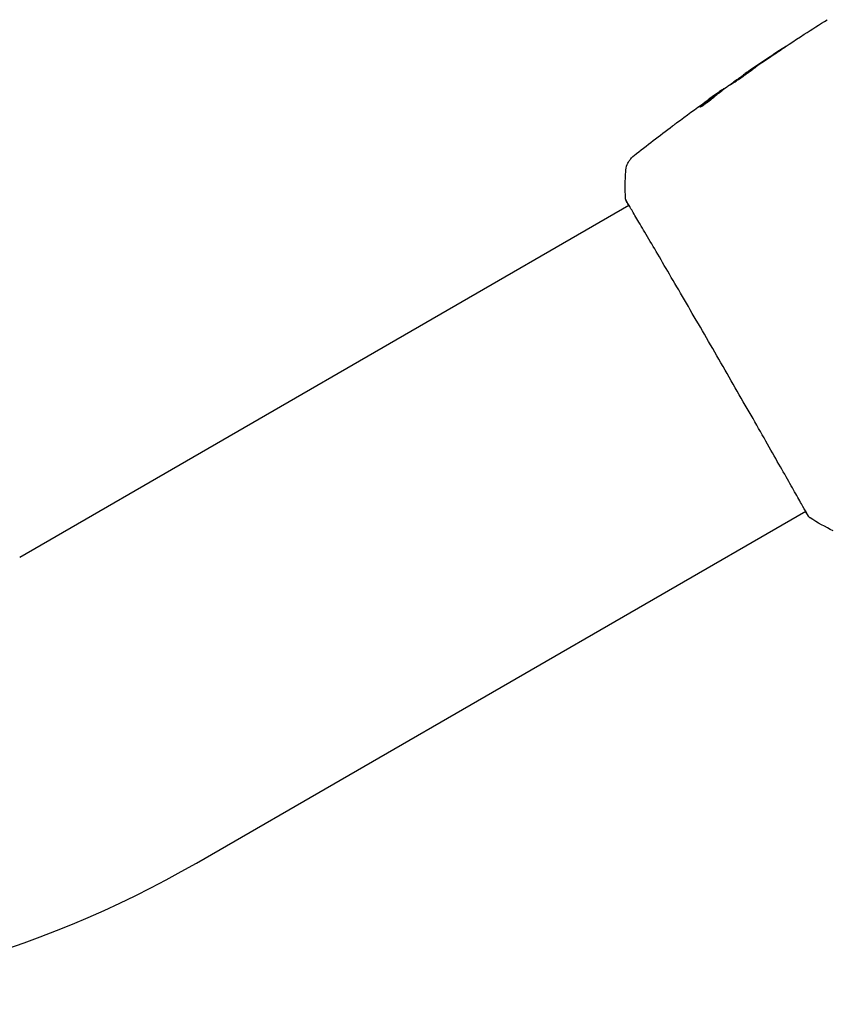
# Model space of a CAD drawing. Units: millimetres. Extents: x -10017 to 10553, y -5720 to 5603.
# Drawn here: x 2218 to 2328, y 3476 to 3611 of the extents above; entities that cross this region are included whole.
import ezdxf

# ---------------------------------------------------------------- set-up
doc = ezdxf.new("R2010")
doc.units = ezdxf.units.MM
doc.layers.add('2d', color=230, linetype='Continuous')

msp = doc.modelspace()

# ---------------------------------------------------------------- linework, layer by layer
at = {"layer": '2d'}
for p, q in [((2316.65, 3603.3), (2316.63, 3603.33)), ((2313.15, 3600.74), (2313.1, 3600.83)), ((2313.98, 3601.38), (2313.95, 3601.43)), ((2217.73, 3537.42), (2301, 3585.5)), ((2241.88, 3495.59), (2325.15, 3543.67))]:
    msp.add_line(p, q, dxfattribs=at)
msp.add_arc((2169.8, 3620.43), 144.15, 270, 300, dxfattribs=at)
for points, knots in [([(2316.67, 3603.35), (2319.4, 3605.24), (2322.17, 3607.08), (2326.01, 3609.55), (2327.05, 3610.21), (2328.11, 3610.87)], [0, 0, 0, 0, 10.001335, 10.001335, 13.738506, 13.738506, 13.738506, 13.738506]), ([(2320.93, 3606.19), (2321.07, 3606.29), (2321.22, 3606.38), (2321.44, 3606.53), (2321.51, 3606.58), (2321.66, 3606.68), (2321.73, 3606.73), (2321.94, 3606.86), (2322.06, 3606.95), (2322.27, 3607.09), (2322.36, 3607.15), (2322.44, 3607.21), (2322.46, 3607.22), (2322.49, 3607.24), (2322.5, 3607.25), (2322.5, 3607.25), (2322.49, 3607.24), (2322.46, 3607.23), (2322.44, 3607.21), (2322.29, 3607.12), (2322.07, 3606.97), (2321.79, 3606.79)], [0, 0, 0, 0, 0.000535151, 0.000535151, 0.000802726, 0.000802726, 0.001070302, 0.001070302, 0.001605452, 0.001605452, 0.002140603, 0.002140603, 0.002408178, 0.002408178, 0.002675754, 0.002675754, 0.002943329, 0.002943329, 0.003210905, 0.003210905, 0.004281206, 0.004281206, 0.004281206, 0.004281206]), ([(2318.32, 3604.38), (2318.32, 3604.39), (2318.31, 3604.38), (2318.26, 3604.36), (2318.23, 3604.34), (2318.09, 3604.25), (2317.96, 3604.17), (2317.72, 3604.01), (2317.63, 3603.94), (2317.44, 3603.82), (2317.34, 3603.75), (2317.13, 3603.61), (2317.02, 3603.53), (2316.79, 3603.38), (2316.68, 3603.3), (2316.45, 3603.14), (2316.34, 3603.06), (2316.12, 3602.91), (2316.01, 3602.83), (2315.8, 3602.69), (2315.7, 3602.62), (2315.52, 3602.48), (2315.43, 3602.42), (2315.27, 3602.31), (2315.2, 3602.25), (2315.08, 3602.16), (2315.02, 3602.12), (2314.9, 3602.02), (2314.85, 3601.99), (2314.86, 3601.98)], [0.006580502, 0.006580502, 0.006580502, 0.006580502, 0.006991683, 0.006991683, 0.007402865, 0.007402865, 0.008225229, 0.008225229, 0.008636411, 0.008636411, 0.009047592, 0.009047592, 0.009458774, 0.009458774, 0.009869956, 0.009869956, 0.010281138, 0.010281138, 0.010692319, 0.010692319, 0.011103501, 0.011103501, 0.011514683, 0.011514683, 0.011925865, 0.011925865, 0.012337047, 0.012337047, 0.01315941, 0.01315941, 0.01315941, 0.01315941]), ([(2314.86, 3601.98), (2314.86, 3601.98), (2314.87, 3601.99), (2314.92, 3602.01), (2314.95, 3602.03), (2315.04, 3602.09), (2315.1, 3602.13), (2315.22, 3602.21), (2315.3, 3602.26), (2315.54, 3602.42), (2315.74, 3602.55), (2316.16, 3602.83), (2316.39, 3602.99), (2316.72, 3603.23), (2316.84, 3603.31), (2317.06, 3603.46), (2317.17, 3603.54), (2317.37, 3603.69), (2317.47, 3603.76), (2317.66, 3603.89), (2317.75, 3603.95), (2317.91, 3604.07), (2317.98, 3604.12), (2318.1, 3604.21), (2318.15, 3604.25), (2318.24, 3604.31), (2318.27, 3604.34), (2318.31, 3604.37), (2318.32, 3604.38), (2318.32, 3604.38)], [0, 0, 0, 0, 0.000411281, 0.000411281, 0.000822563, 0.000822563, 0.001233844, 0.001233844, 0.001645125, 0.001645125, 0.002467688, 0.002467688, 0.003290251, 0.003290251, 0.003701532, 0.003701532, 0.004112814, 0.004112814, 0.004524095, 0.004524095, 0.004935376, 0.004935376, 0.005346658, 0.005346658, 0.005757939, 0.005757939, 0.00616922, 0.00616922, 0.006580502, 0.006580502, 0.006580502, 0.006580502]), ([(2317.55, 3603.96), (2317.41, 3603.86), (2317.28, 3603.77), (2317.06, 3603.62), (2316.96, 3603.55), (2316.8, 3603.44), (2316.74, 3603.4), (2316.66, 3603.34), (2316.63, 3603.33), (2316.63, 3603.33)], [0, 0, 0, 0, 0.000629883, 0.000629883, 0.001259766, 0.001259766, 0.001889648, 0.001889648, 0.002519531, 0.002519531, 0.002519531, 0.002519531]), ([(2312.8, 3600.44), (2312.93, 3600.57), (2313.08, 3600.69), (2313.37, 3600.92), (2313.52, 3601.03), (2313.97, 3601.38), (2314.26, 3601.6), (2314.56, 3601.83)], [0, 0, 0, 0, 0.001186164, 0.001186164, 0.002372329, 0.002372329, 0.004744657, 0.004744657, 0.004744657, 0.004744657]), ([(2310.69, 3598.95), (2310.7, 3598.94), (2310.72, 3598.95), (2310.81, 3598.99), (2310.88, 3599.02), (2311.04, 3599.12), (2311.13, 3599.18), (2311.35, 3599.32), (2311.46, 3599.4), (2311.7, 3599.57), (2311.83, 3599.66), (2312.07, 3599.84), (2312.19, 3599.93), (2312.4, 3600.1), (2312.5, 3600.18), (2312.67, 3600.33), (2312.74, 3600.39), (2312.8, 3600.44)], [0.000653992, 0.000653992, 0.000653992, 0.000653992, 0.001105677, 0.001105677, 0.001557361, 0.001557361, 0.002009045, 0.002009045, 0.002460729, 0.002460729, 0.002912414, 0.002912414, 0.003364098, 0.003364098, 0.003815782, 0.003815782, 0.004267466, 0.004267466, 0.004267466, 0.004267466]), ([(2312.98, 3600.74), (2312.61, 3600.46), (2312.24, 3600.19), (2311.7, 3599.77), (2311.52, 3599.63), (2311.16, 3599.35), (2310.98, 3599.22), (2310.8, 3599.07)], [0, 0, 0, 0, 0.002943213, 0.002943213, 0.004414819, 0.004414819, 0.005886426, 0.005886426, 0.005886426, 0.005886426]), ([(2310.97, 3599.08), (2311.11, 3599.19), (2311.25, 3599.3), (2311.57, 3599.54), (2311.75, 3599.68), (2312.29, 3600.1), (2312.66, 3600.38), (2313.03, 3600.65)], [0.000338811, 0.000338811, 0.000338811, 0.000338811, 0.001471609, 0.001471609, 0.002943218, 0.002943218, 0.005886436, 0.005886436, 0.005886436, 0.005886436]), ([(2311.37, 3599.6), (2311.64, 3599.8), (2311.91, 3599.99), (2312.4, 3600.34), (2312.62, 3600.49), (2312.81, 3600.63)], [0, 0, 0, 0, 0.00101414, 0.00101414, 0.002028279, 0.002028279, 0.002028279, 0.002028279]), ([(2313.81, 3601.34), (2313.78, 3601.32), (2313.73, 3601.29), (2313.58, 3601.18), (2313.49, 3601.12), (2313.17, 3600.9), (2312.91, 3600.71), (2312.63, 3600.51)], [0, 0, 0, 0, 0.000502189, 0.000502189, 0.001004378, 0.001004378, 0.002008757, 0.002008757, 0.002008757, 0.002008757]), ([(2312.81, 3600.63), (2312.88, 3600.68), (2312.94, 3600.73), (2313.04, 3600.79), (2313.07, 3600.81), (2313.12, 3600.84), (2313.08, 3600.81), (2312.98, 3600.74)], [0, 0, 0, 0, 0.00040527, 0.00040527, 0.000810539, 0.000810539, 0.001621079, 0.001621079, 0.001621079, 0.001621079]), ([(2310.8, 3599.07), (2310.76, 3599.03), (2310.73, 3599.01), (2310.7, 3598.97), (2310.69, 3598.96), (2310.69, 3598.95)], [0, 0, 0, 0, 0.0003269962, 0.0003269962, 0.0006539924, 0.0006539924, 0.0006539924, 0.0006539924]), ([(2306.96, 3596.35), (2307.01, 3596.39), (2307.06, 3596.43), (2307.25, 3596.57), (2307.4, 3596.68), (2307.56, 3596.8)], [0.0043831083, 0.0043831083, 0.0043831083, 0.0043831083, 0.0046081794, 0.0046081794, 0.0051931773, 0.0051931773, 0.0051931773, 0.0051931773]), ([(2300.55, 3590.11), (2300.57, 3590.43), (2300.64, 3590.76), (2300.82, 3591.21), (2300.89, 3591.35), (2301.06, 3591.62), (2301.15, 3591.75), (2301.32, 3591.96), (2301.4, 3592.04), (2301.5, 3592.14), (2301.53, 3592.17), (2301.59, 3592.22), (2301.62, 3592.24), (2301.66, 3592.28), (2301.68, 3592.29), (2301.7, 3592.3)], [0, 0, 0, 0, 0.972176, 0.972176, 1.453012, 1.453012, 1.923321, 1.923321, 2.282533, 2.282533, 2.439441, 2.439441, 2.635782, 2.635782, 2.847721, 2.847721, 2.847721, 2.847721]), ([(2301.7, 3592.3), (2301.7, 3592.3), (2301.7, 3592.3), (2301.7, 3592.3), (2301.7, 3592.3), (2301.7, 3592.3)], [0.005429455217, 0.005429455217, 0.005429455217, 0.005429455217, 0.0054332298, 0.0054332298, 0.005435116917, 0.005435116917, 0.005435116917, 0.005435116917]), ([(2300.62, 3586.16), (2300.6, 3586.2), (2300.58, 3586.23), (2300.57, 3586.27), (2300.56, 3586.28), (2300.55, 3586.31), (2300.55, 3586.32), (2300.54, 3586.34), (2300.54, 3586.36), (2300.53, 3586.38), (2300.53, 3586.4), (2300.52, 3586.43), (2300.52, 3586.45), (2300.52, 3586.47)], [0, 0, 0, 0, 1.255639, 1.255639, 1.881372, 1.881372, 2.195206, 2.195206, 2.356823, 2.356823, 2.443442, 2.443442, 2.537028, 2.537028, 2.537028, 2.537028]), ([(2325.52, 3543.04), (2325.51, 3543.06), (2325.5, 3543.07), (2325.46, 3543.15), (2325.42, 3543.21), (2325.22, 3543.53), (2325.03, 3543.87), (2324.51, 3544.78), (2324.18, 3545.37), (2323.41, 3546.75), (2322.96, 3547.53), (2321.98, 3549.27), (2321.43, 3550.23), (2320.26, 3552.29), (2319.63, 3553.4), (2318.31, 3555.72), (2317.61, 3556.93), (2316.18, 3559.43), (2315.44, 3560.71), (2313.95, 3563.3), (2313.2, 3564.62), (2311.69, 3567.22), (2310.94, 3568.52), (2309.47, 3571.05), (2308.75, 3572.29), (2307.36, 3574.67), (2306.69, 3575.81), (2305.44, 3577.95), (2304.85, 3578.96), (2303.77, 3580.8), (2303.27, 3581.64), (2302.4, 3583.12), (2302.02, 3583.77), (2301.38, 3584.84), (2301.13, 3585.27), (2300.85, 3585.75), (2300.77, 3585.89), (2300.7, 3586.02), (2300.69, 3586.04), (2300.68, 3586.07), (2300.67, 3586.09), (2300.64, 3586.14), (2300.63, 3586.17), (2300.6, 3586.21), (2300.6, 3586.22), (2300.59, 3586.23), (2300.59, 3586.23), (2300.59, 3586.23)], [0, 0, 0, 0, 0.496623, 0.496623, 1.987167, 1.987167, 6.316635, 6.316635, 10.937769, 10.937769, 15.471381, 15.471381, 19.988652, 19.988652, 24.507311, 24.507311, 29.023294, 29.023294, 33.541352, 33.541352, 38.059258, 38.059258, 42.574381, 42.574381, 47.095258, 47.095258, 51.611872, 51.611872, 56.131645, 56.131645, 60.6496, 60.6496, 65.167666, 65.167666, 69.691772, 69.691772, 71.965953, 71.965953, 72.434944, 72.434944, 72.78668, 72.78668, 73.842206, 73.842206, 74.810187, 74.810187, 74.890195, 74.890195, 74.890195, 74.890195]), ([(2325.75, 3542.77), (2325.73, 3542.78), (2325.71, 3542.79), (2325.69, 3542.81), (2325.68, 3542.82), (2325.66, 3542.84), (2325.65, 3542.85), (2325.64, 3542.87), (2325.63, 3542.87), (2325.61, 3542.9), (2325.6, 3542.91), (2325.56, 3542.97), (2325.51, 3543.03), (2325.36, 3543.25), (2325.25, 3543.43), (2325.12, 3543.65)], [0, 0, 0, 0, 0.08967, 0.08967, 0.177956, 0.177956, 0.300553, 0.300553, 0.549551, 0.549551, 1.295306, 1.295306, 3.533488, 3.533488, 6.484701, 6.484701, 6.484701, 6.484701]), ([(2325.58, 3542.96), (2325.58, 3542.96), (2325.57, 3542.96), (2325.56, 3542.98), (2325.55, 3543.01), (2325.52, 3543.04)], [1.447432, 1.447432, 1.447432, 1.447432, 1.889054, 1.889054, 3.147621, 3.147621, 3.147621, 3.147621])]:
    msp.add_open_spline(points, degree=3, knots=knots, dxfattribs=at)
for points in [[(2318.09, 3604.3), (2319.04, 3604.94), (2319.98, 3605.57), (2320.93, 3606.19)], [(2321.79, 3606.79), (2320.65, 3606.05), (2319.53, 3605.29), (2318.4, 3604.53)], [(2318.4, 3604.53), (2318.1, 3604.33), (2317.82, 3604.14), (2317.55, 3603.96)], [(2314.7, 3601.92), (2315.63, 3602.59), (2316.56, 3603.24), (2317.5, 3603.89)], [(2317.5, 3603.89), (2317.61, 3603.97), (2317.74, 3604.06), (2317.86, 3604.14)], [(2317.86, 3604.14), (2317.94, 3604.19), (2318.02, 3604.25), (2318.09, 3604.3)], [(2314.56, 3601.83), (2314.59, 3601.85), (2314.64, 3601.88), (2314.7, 3601.92)], [(2312.63, 3600.51), (2312.34, 3600.3), (2312.05, 3600.09), (2311.76, 3599.89)], [(2313.03, 3600.65), (2313.04, 3600.66), (2313.06, 3600.67), (2313.07, 3600.68)], [(2313.14, 3600.75), (2313.2, 3600.8), (2313.26, 3600.84), (2313.32, 3600.89)], [(2313.95, 3601.43), (2313.95, 3601.43), (2313.9, 3601.4), (2313.81, 3601.34)], [(2313.98, 3601.39), (2313.98, 3601.39), (2313.98, 3601.39), (2313.98, 3601.39)], [(2307.56, 3596.8), (2308.82, 3597.74), (2310.09, 3598.68), (2311.37, 3599.6)], [(2310.82, 3599.09), (2310.82, 3599.09), (2310.82, 3599.09), (2310.82, 3599.09)], [(2301.7, 3592.31), (2303.44, 3593.67), (2305.19, 3595.02), (2306.96, 3596.35)], [(2300.52, 3586.47), (2300.47, 3587.69), (2300.49, 3588.9), (2300.55, 3590.11)], [(2300.55, 3590.11), (2300.55, 3590.11), (2300.55, 3590.11), (2300.55, 3590.11)], [(2300.97, 3585.48), (2300.8, 3585.79), (2300.68, 3586.02), (2300.62, 3586.16)], [(2325.75, 3542.77), (2325.75, 3542.77), (2325.75, 3542.77), (2325.75, 3542.77)], [(2328.92, 3540.98), (2327.84, 3541.53), (2326.78, 3542.12), (2325.75, 3542.77)]]:
    msp.add_open_spline(points, degree=3, dxfattribs=at)

doc.saveas('drawing.dxf')
